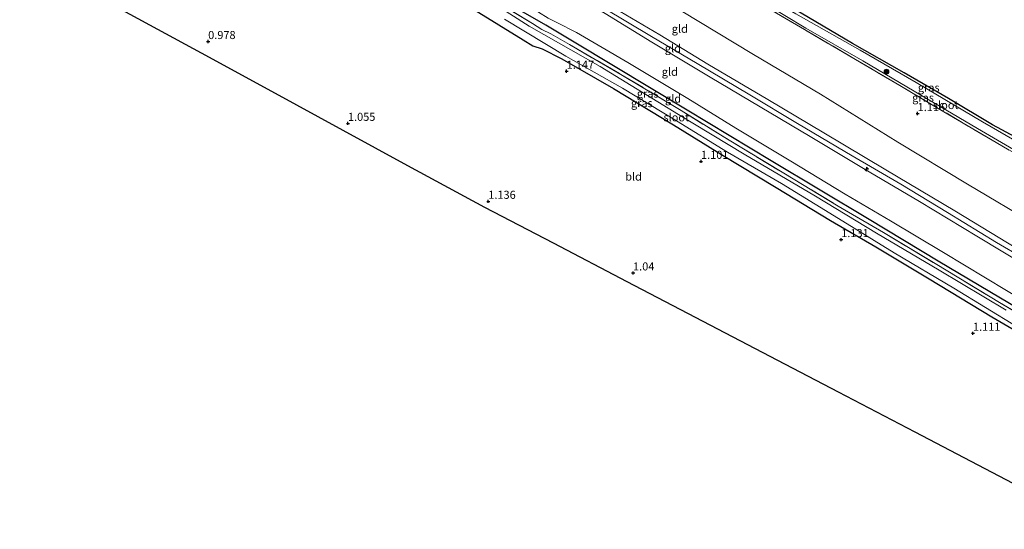
# Model space of a CAD drawing. Units: metres. Extents: x 70000 to 80010, y 418748 to 425001.
# Drawn here: x 71569 to 71874, y 420980 to 421138 of the extents above; entities that cross this region are included whole.
import ezdxf
from ezdxf.enums import TextEntityAlignment as Align

# ---------------------------------------------------------------- set-up
doc = ezdxf.new("R2010")
doc.units = ezdxf.units.M
doc.linetypes.add('IE-TERREINAFSCHEIDING', pattern=[10, 8, -2])
doc.layers.get('0').update_dxf_attribs({"lineweight": 25})
for name, color, linetype, lineweight in [('B-ME-AL-OVERIG-S-B1', 7, 'Continuous', 18), ('B-ME-GR-BOOM-S-B1', 93, 'Continuous', 18), ('B-ME-GW-KRUINLIJN-L-B1', 93, 'Continuous', 18), ('B-ME-GW-TEENLIJN-L-B1', 93, 'Continuous', 18), ('B-ME-IE-GRASLAND-GV-B6', 93, 'Continuous', 18), ('B-ME-IE-GRONDWERKLIJN-GROND_INGERICHT-GV-B6', 253, 'Continuous', 18), ('B-ME-IE-TERREINAFSCHEIDING-RASTERHEKWERK-L-B1', 8, 'IE-TERREINAFSCHEIDING', 18), ('B-ME-OG-WATER-GV-B6', 153, 'Continuous', 18)]:
    doc.layers.add(name, color=color, linetype=linetype, lineweight=lineweight)
for name, color, linetype in [('B-ME-GR-BOMENRIJ-L-B1', 10, 'Continuous'), ('B-ME-GW-HOOGTEPUNT-S-B1', 10, 'Continuous'), ('B-ME-GW-INSTEEKWATERGANG-L-B1', 10, 'Continuous'), ('B-ME-KG-KADASTRAAL-OPNAMEDTMGRENS-L-B1', 10, 'Continuous')]:
    doc.layers.add(name, color=color, linetype=linetype)
doc.styles.add('NLCS-ISO', font='NLCS-ISO.TTF')

# ---------------------------------------------------------------- blocks, each defined once
blk = doc.blocks.new('hecto')
for p, q in [((0, 0.625), (-0.625, 0)), ((0, -0.625), (0, 0.625)), ((-0.625, 0), (0.625, 0)), ((0.625, 0), (0, -0.625))]:
    blk.add_line(p, q)
blk = doc.blocks.new('hoogtepunt')
for p, q in [((-0.5, 0), (0.5, 0)), ((0, 0.5), (0, -0.5))]:
    blk.add_line(p, q)
blk = doc.blocks.new('boom')
h = blk.add_hatch(color=256)
edge = h.paths.add_edge_path()
edge.add_arc((0, 0), 0.75, 0, 360)
blk.add_circle((0, 0), 0.75)

msp = doc.modelspace()

# ---------------------------------------------------------------- linework, layer by layer
at = {"layer": 'B-ME-GR-BOMENRIJ-L-B1'}
msp.add_polyline3d([(71928.046, 421020.207, 0.702), (71908.878, 421031.523, 0.702), (71879.274, 421048.354, 0.702), (71853.879, 421063.498, 0.702), (71832.384, 421076.429, 0.702), (71801.976, 421094.628, 0.702), (71775.851, 421110.39, 0.702), (71741.27, 421131.216, 0.702), (71732.025, 421136.756, 1.248), (71710.642, 421149.109, 1.248), (71689.466, 421161.598, 1.248), (71666.924, 421175.59, 1.248), (71654.101, 421183.869, 1.259), (71632.268, 421196.549, 1.259), (71611.168, 421209.058, 1.259), (71601.653, 421214.809, 1.152)], dxfattribs=at)
at = {"layer": 'B-ME-GW-INSTEEKWATERGANG-L-B1'}
for points in [[(71598.231, 421209.016, 1.083), (71619.742, 421196.638, 1.24), (71623.756, 421194.383, 1.213), (71642.562, 421182.696, 1.294), (71663.54, 421169.785, 1.255), (71686.911, 421155.343, 1.313), (71709.822, 421141.482, 1.344), (71724.914, 421132.184, 1.305), (71727.943, 421130.371, 1.209), (71730.822, 421129.446, 1.16), (71736.932, 421126.368, 1.163), (71752.952, 421117.061, 1.16), (71771.6, 421105.866, 1.052), (71786.508, 421096.631, 0.983), (71803.566, 421086.363, 1.014), (71820.439, 421076.159, 1.014), (71834.466, 421067.927, 0.995), (71851.013, 421058.002, 0.91), (71870.517, 421046.218, 0.86), (71886.101, 421037.077, 0.795), (71900.467, 421028.513, 0.745), (71917.034, 421018.621, 0.726), (71924.509, 421014.22, 0.624)], [(71951.55, 421059.999, 1.039), (71940.544, 421066.024, 1.059), (71930.916, 421071.288, 1.132), (71915.676, 421079.873, 1.135), (71901.182, 421088.289, 1.135), (71886.304, 421097.418, 1.116), (71870.763, 421105.867, 1.097), (71857.055, 421113.957, 1.086), (71843.308, 421121.981, 1.086), (71827.227, 421131.102, 1.082), (71811.28, 421140.454, 1.082), (71793.255, 421151.42, 1.128), (71779.583, 421159.267, 1.112), (71761.249, 421169.702, 1.112), (71750.776, 421175.793, 1.003)]]:
    msp.add_polyline3d(points, dxfattribs=at)
at = {"layer": 'B-ME-GW-KRUINLIJN-L-B1'}
for points in [[(71608.92, 421227.113, 4.895), (71627.685, 421215.894, 4.887), (71644.06, 421205.981, 4.895), (71661.624, 421195.595, 4.864), (71674.674, 421187.445, 4.891), (71682.826, 421182.571, 4.895), (71694.375, 421175.652, 4.925), (71708.682, 421166.99, 5.002), (71720.118, 421160.182, 4.994), (71734.784, 421151.222, 4.979), (71749.858, 421142.201, 4.975), (71764.819, 421133.29, 4.975), (71779.004, 421124.877, 4.96), (71795.337, 421115.121, 4.983), (71810.199, 421106.269, 4.983), (71827.167, 421096.231, 4.983), (71842.285, 421087.362, 5.002), (71856.777, 421078.637, 5.014), (71871.986, 421069.315, 4.998), (71888.297, 421059.75, 5.01), (71902.554, 421050.851, 5.033), (71916.607, 421042.515, 5.025), (71934.837, 421031.704, 5.018)], [(71609.634, 421228.321, 4.772), (71620.328, 421221.991, 4.757), (71634.375, 421213.569, 4.776), (71650.995, 421203.468, 4.818), (71666.9, 421193.74, 4.795), (71680.925, 421185.509, 4.791), (71696.22, 421176.182, 4.818), (71716.997, 421163.921, 4.826), (71733.223, 421153.828, 4.83), (71749.785, 421144.161, 4.791), (71767.349, 421133.776, 4.784), (71782.266, 421124.713, 4.791), (71800.942, 421113.723, 4.791), (71818.335, 421103.349, 4.795), (71837.635, 421091.905, 4.791), (71859.064, 421079.086, 4.838), (71878.262, 421067.392, 4.845), (71895.729, 421056.841, 4.853), (71914.574, 421045.53, 4.907), (71935.716, 421033.192, 4.607)], [(71933.961, 421030.221, 4.968), (71919.175, 421038.939, 5.029), (71900.937, 421050.073, 5.063), (71881.507, 421061.903, 5.04), (71865.837, 421071.272, 5.025), (71848.091, 421082.03, 5.025), (71830.673, 421092.286, 5.025), (71814.094, 421102.229, 5.025), (71798.531, 421111.402, 5.002), (71783.021, 421120.589, 4.964), (71764.944, 421131.541, 4.941), (71750.41, 421140.423, 4.952), (71730.782, 421151.836, 4.933), (71714.796, 421161.655, 4.906), (71697.536, 421171.952, 4.902), (71677.858, 421183.661, 4.883), (71658.64, 421195.322, 4.841), (71641.14, 421205.893, 4.837), (71624.205, 421216.444, 4.856), (71608.073, 421225.678, 4.818)]]:
    msp.add_polyline3d(points, dxfattribs=at)
at = {"layer": 'B-ME-GW-TEENLIJN-L-B1'}
for points in [[(71614.765, 421237.008, 1.724), (71635.304, 421224.486, 1.759), (71655.595, 421212.376, 1.759), (71675.024, 421200.235, 1.839), (71694.434, 421188.595, 1.816), (71712.552, 421177.175, 1.797), (71733.376, 421165.065, 1.732), (71754.791, 421152.521, 1.632), (71774.065, 421141.181, 1.632), (71796.485, 421127.695, 1.617), (71817.33, 421115.394, 1.636), (71841.273, 421100.486, 1.682), (71862.983, 421087.458, 1.701), (71884.599, 421074.575, 1.678), (71900.636, 421065.525, 1.74), (71915.19, 421056.674, 1.717), (71931.434, 421047.37, 1.694), (71941.16, 421042.409, 1.41)], [(71602.764, 421216.691, 1.197), (71624.275, 421204.784, 1.501), (71628.289, 421202.53, 1.474), (71647.095, 421190.843, 1.555), (71668.073, 421177.931, 1.516), (71691.444, 421163.49, 1.574), (71714.355, 421149.628, 1.604), (71729.727, 421140.809, 1.499), (71732.727, 421138.949, 1.492), (71735.356, 421137.592, 1.42), (71741.465, 421134.515, 1.424), (71757.485, 421125.208, 1.42), (71776.133, 421114.012, 1.313), (71791.041, 421104.778, 1.244), (71808.099, 421094.51, 1.275), (71824.972, 421084.306, 1.275), (71838.999, 421076.074, 1.255), (71855.546, 421066.149, 1.171), (71875.05, 421054.364, 1.121), (71890.634, 421045.223, 1.056), (71905.001, 421036.66, 1.006), (71921.567, 421026.768, 0.987), (71929.247, 421022.241, 0.864)]]:
    msp.add_polyline3d(points, dxfattribs=at)
at = {"layer": 'B-ME-IE-GRASLAND-GV-B6'}
for points in [[(71884.995, 421096.696, 0.726), (71867.58, 421106.728, 0.726), (71846.974, 421118.977, 0.726), (71829.578, 421129.042, 0.726), (71809.682, 421140.301, 0.726), (71789.335, 421152.31, 0.726), (71772.895, 421161.729, 0.726), (71757.119, 421171.071, 0.726), (71750.283, 421174.929, 0.791), (71750.776, 421175.793, 1.003), (71761.249, 421169.702, 1.112), (71779.583, 421159.267, 1.112), (71793.255, 421151.42, 1.128), (71811.28, 421140.454, 1.082), (71827.227, 421131.102, 1.082), (71843.308, 421121.981, 1.086), (71857.055, 421113.957, 1.086), (71870.763, 421105.867, 1.097), (71886.304, 421097.418, 1.116)], [(71884.602, 421092.971, 1.122), (71871.81, 421100.348, 1.053), (71853.882, 421110.946, 1.061), (71841.93, 421118.012, 1.061), (71828.123, 421126.16, 1.099), (71812.309, 421135.435, 1.115), (71791.2, 421147.889, 1.164), (71774.716, 421157.689, 1.153), (71759.545, 421166.544, 1.149), (71749.05, 421172.759, 1.218), (71749.476, 421173.508, 0.791), (71755.874, 421169.622, 0.726), (71771.011, 421160.786, 0.726), (71793.18, 421147.713, 0.726), (71812.748, 421135.891, 0.726), (71830.395, 421125.724, 0.726), (71848.707, 421114.946, 0.726), (71866.019, 421104.663, 0.726), (71883.495, 421094.507, 0.726)], [(71875.008, 421048.317, -0.549), (71854.187, 421060.737, -0.549), (71834.647, 421072.231, -0.549), (71815.739, 421083.667, -0.549), (71793.621, 421096.756, -0.549), (71773.223, 421109.062, -0.549), (71748.899, 421123.926, -0.549), (71726.846, 421136.443, -0.549), (71705.013, 421150.476, -0.549)], [(71712.648, 421146.484, 1.347), (71727.844, 421137.254, 1.342), (71730.701, 421135.477, 1.248), (71733.577, 421134.105, 1.269), (71739.299, 421130.804, 1.167), (71755.319, 421121.498, 1.163), (71773.968, 421110.302, 1.056), (71788.875, 421101.067, 0.987), (71805.933, 421090.8, 1.018), (71822.806, 421080.595, 1.018), (71836.833, 421072.363, 0.998), (71853.38, 421062.438, 0.914), (71872.884, 421050.654, 0.864), (71888.468, 421041.513, 0.799)], [(71886.101, 421037.077, 0.795), (71870.517, 421046.218, 0.86), (71851.013, 421058.002, 0.91), (71834.466, 421067.927, 0.995), (71820.439, 421076.159, 1.014), (71803.566, 421086.363, 1.014), (71786.508, 421096.631, 0.983), (71771.6, 421105.866, 1.052), (71752.952, 421117.061, 1.16), (71736.932, 421126.368, 1.163), (71730.822, 421129.446, 1.16), (71727.943, 421130.371, 1.209), (71724.914, 421132.184, 1.305), (71709.822, 421141.482, 1.344)], [(71719.159, 421138.584, -0.549), (71738.172, 421127.176, -0.549), (71755.779, 421117.165, -0.549), (71772.605, 421107.032, -0.549), (71788.432, 421097.394, -0.549), (71805.214, 421087.643, -0.549), (71821.546, 421077.577, -0.549), (71840.211, 421066.105, -0.549), (71858.738, 421055.158, -0.549), (71878.382, 421043.158, -0.549)]]:
    msp.add_polyline3d(points, dxfattribs=at)
at = {"layer": 'B-ME-IE-GRONDWERKLIJN-GROND_INGERICHT-GV-B6'}
for points in [[(71886.304, 421097.418, 1.116), (71870.763, 421105.867, 1.097), (71857.055, 421113.957, 1.086), (71843.308, 421121.981, 1.086), (71827.227, 421131.102, 1.082), (71811.28, 421140.454, 1.082), (71793.255, 421151.42, 1.128), (71779.583, 421159.267, 1.112), (71761.249, 421169.702, 1.112), (71750.776, 421175.793, 1.003)], [(71791.2, 421147.889, 1.164), (71812.309, 421135.435, 1.115), (71828.123, 421126.16, 1.099), (71841.93, 421118.012, 1.061), (71853.882, 421110.946, 1.061), (71871.81, 421100.348, 1.053), (71884.602, 421092.971, 1.122)], [(71888.468, 421041.513, 0.799), (71872.884, 421050.654, 0.864), (71853.38, 421062.438, 0.914), (71836.833, 421072.363, 0.998), (71822.806, 421080.595, 1.018), (71805.933, 421090.8, 1.018), (71788.875, 421101.067, 0.987), (71773.968, 421110.302, 1.056), (71755.319, 421121.498, 1.163), (71739.299, 421130.804, 1.167), (71733.577, 421134.105, 1.269), (71730.701, 421135.477, 1.248), (71727.844, 421137.254, 1.342), (71712.648, 421146.484, 1.347)], [(71749.785, 421144.161, 4.791), (71767.349, 421133.776, 4.784), (71782.266, 421124.713, 4.791), (71800.942, 421113.723, 4.791), (71818.335, 421103.349, 4.795), (71837.635, 421091.905, 4.791), (71859.064, 421079.086, 4.838), (71878.262, 421067.392, 4.845)], [(71878.262, 421067.392, 4.845), (71859.064, 421079.086, 4.838), (71837.635, 421091.905, 4.791), (71818.335, 421103.349, 4.795), (71800.942, 421113.723, 4.791), (71782.266, 421124.713, 4.791), (71767.349, 421133.776, 4.784), (71749.785, 421144.161, 4.791)], [(71883.591, 420991.167, 0.898), (71846.581, 421010.496, 0.962), (71822.741, 421022.947, 0.94), (71801.508, 421034.036, 0.958), (71778.385, 421046.112, 1.085), (71757.167, 421057.193, 1.052), (71734.276, 421069.149, 1.067), (71712.979, 421080.271, 1.131), (71689.027, 421093.251, 1.165), (71668.926, 421104.186, 1.091), (71646.736, 421116.256, 1.029), (71624.899, 421128.134, 1.013), (71600.311, 421141.509, 1.147)], [(71709.822, 421141.482, 1.344), (71724.914, 421132.184, 1.305), (71727.943, 421130.371, 1.209), (71730.822, 421129.446, 1.16), (71736.932, 421126.368, 1.163), (71752.952, 421117.061, 1.16), (71771.6, 421105.866, 1.052), (71786.508, 421096.631, 0.983), (71803.566, 421086.363, 1.014), (71820.439, 421076.159, 1.014), (71834.466, 421067.927, 0.995), (71851.013, 421058.002, 0.91), (71870.517, 421046.218, 0.86), (71886.101, 421037.077, 0.795)], [(71884.599, 421074.575, 1.678), (71862.983, 421087.458, 1.701), (71841.273, 421100.486, 1.682), (71817.33, 421115.394, 1.636), (71796.485, 421127.695, 1.617), (71774.065, 421141.181, 1.632)], [(71774.065, 421141.181, 1.632), (71796.485, 421127.695, 1.617), (71817.33, 421115.394, 1.636), (71841.273, 421100.486, 1.682), (71862.983, 421087.458, 1.701), (71884.599, 421074.575, 1.678)], [(71875.05, 421054.364, 1.121), (71855.546, 421066.149, 1.171), (71838.999, 421076.074, 1.255), (71824.972, 421084.306, 1.275), (71808.099, 421094.51, 1.275), (71791.041, 421104.778, 1.244), (71776.133, 421114.012, 1.313), (71757.485, 421125.208, 1.42), (71741.465, 421134.515, 1.424), (71735.356, 421137.592, 1.42), (71732.727, 421138.949, 1.492)], [(71732.727, 421138.949, 1.492), (71735.356, 421137.592, 1.42), (71741.465, 421134.515, 1.424), (71757.485, 421125.208, 1.42), (71776.133, 421114.012, 1.313), (71791.041, 421104.778, 1.244), (71808.099, 421094.51, 1.275), (71824.972, 421084.306, 1.275), (71838.999, 421076.074, 1.255), (71855.546, 421066.149, 1.171), (71875.05, 421054.364, 1.121)], [(71750.41, 421140.423, 4.952), (71764.944, 421131.541, 4.941), (71783.021, 421120.589, 4.964), (71798.531, 421111.402, 5.002), (71814.094, 421102.229, 5.025), (71830.673, 421092.286, 5.025), (71848.091, 421082.03, 5.025), (71865.837, 421071.272, 5.025), (71881.507, 421061.903, 5.04)], [(71881.507, 421061.903, 5.04), (71865.837, 421071.272, 5.025), (71848.091, 421082.03, 5.025), (71830.673, 421092.286, 5.025), (71814.094, 421102.229, 5.025), (71798.531, 421111.402, 5.002), (71783.021, 421120.589, 4.964), (71764.944, 421131.541, 4.941), (71750.41, 421140.423, 4.952)]]:
    msp.add_polyline3d(points, dxfattribs=at)
at = {"layer": 'B-ME-IE-TERREINAFSCHEIDING-RASTERHEKWERK-L-B1'}
for points in [[(71948.617, 421055.034, 1.102), (71933.703, 421063.955, 1.057), (71916.437, 421074.166, 1.069), (71899.875, 421083.834, 1.107), (71884.602, 421092.971, 1.122), (71871.81, 421100.348, 1.053), (71853.882, 421110.946, 1.061), (71841.93, 421118.012, 1.061), (71828.123, 421126.16, 1.099), (71812.309, 421135.435, 1.115), (71791.2, 421147.889, 1.164), (71774.716, 421157.689, 1.153), (71759.545, 421166.544, 1.149), (71749.05, 421172.759, 1.218), (71734.108, 421181.702, 1.214), (71715.893, 421192.646, 1.214), (71696.355, 421204.139, 1.214), (71679.89, 421213.972, 1.257), (71662.69, 421224.144, 1.368), (71644.914, 421234.698, 1.41), (71632.688, 421242.056, 1.421), (71621.606, 421248.589, 1.551)], [(71601.171, 421213.993, 1.077), (71622.11, 421201.074, 1.244), (71626.124, 421198.82, 1.217), (71645.38, 421187.575, 1.297), (71666.246, 421174.472, 1.259), (71689.749, 421160.146, 1.317), (71712.648, 421146.484, 1.347), (71727.844, 421137.254, 1.342), (71730.701, 421135.477, 1.248), (71733.577, 421134.105, 1.269), (71739.299, 421130.804, 1.167), (71755.319, 421121.498, 1.163), (71773.968, 421110.302, 1.056), (71788.875, 421101.067, 0.987), (71805.933, 421090.8, 1.018), (71822.806, 421080.595, 1.018), (71836.833, 421072.363, 0.998), (71853.38, 421062.438, 0.914), (71872.884, 421050.654, 0.864), (71888.468, 421041.513, 0.799), (71902.835, 421032.95, 0.749), (71919.402, 421023.058, 0.73), (71927.062, 421018.542, 0.607)]]:
    msp.add_polyline3d(points, dxfattribs=at)
at = {"layer": 'B-ME-KG-KADASTRAAL-OPNAMEDTMGRENS-L-B1'}
msp.add_polyline3d([(71568.559, 421158.781, 1.127), (71581.059, 421151.982, 1.111), (71600.311, 421141.509, 1.147), (71624.899, 421128.134, 1.013), (71646.736, 421116.256, 1.029), (71668.926, 421104.186, 1.091), (71689.027, 421093.251, 1.165), (71712.979, 421080.271, 1.131), (71734.276, 421069.149, 1.067), (71757.167, 421057.193, 1.052), (71778.385, 421046.112, 1.085), (71801.508, 421034.036, 0.958), (71822.741, 421022.947, 0.94), (71846.581, 421010.496, 0.962), (71883.591, 420991.167, 0.898), (71904.456, 420980.27, 0.77)], dxfattribs=at)
at = {"layer": 'B-ME-OG-WATER-GV-B6'}
for points in [[(71883.495, 421094.507, 0.726), (71866.019, 421104.663, 0.726), (71848.707, 421114.946, 0.726), (71830.395, 421125.724, 0.726), (71812.748, 421135.891, 0.726), (71793.18, 421147.713, 0.726), (71771.011, 421160.786, 0.726), (71755.874, 421169.622, 0.726), (71749.476, 421173.508, 0.791), (71750.283, 421174.929, 0.791), (71757.119, 421171.071, 0.726), (71772.895, 421161.729, 0.726), (71789.335, 421152.31, 0.726), (71809.682, 421140.301, 0.726), (71829.578, 421129.042, 0.726), (71846.974, 421118.977, 0.726), (71867.58, 421106.728, 0.726), (71884.995, 421096.696, 0.726)], [(71705.013, 421150.476, -0.549), (71726.846, 421136.443, -0.549), (71748.899, 421123.926, -0.549), (71773.223, 421109.062, -0.549), (71793.621, 421096.756, -0.549), (71815.739, 421083.667, -0.549), (71834.647, 421072.231, -0.549), (71854.187, 421060.737, -0.549), (71875.008, 421048.317, -0.549)], [(71878.382, 421043.158, -0.549), (71858.738, 421055.158, -0.549), (71840.211, 421066.105, -0.549), (71821.546, 421077.577, -0.549), (71805.214, 421087.643, -0.549), (71788.432, 421097.394, -0.549), (71772.605, 421107.032, -0.549), (71755.779, 421117.165, -0.549), (71738.172, 421127.176, -0.549), (71719.159, 421138.584, -0.549)]]:
    msp.add_polyline3d(points, dxfattribs=at)

# ---------------------------------------------------------------- block references
at = {"layer": 'B-ME-AL-OVERIG-S-B1', "rotation": 90}
msp.add_blockref('hecto', (71831.608, 421092.089, 5.07), dxfattribs=at)
at = {"layer": 'B-ME-GR-BOOM-S-B1', "rotation": 90}
msp.add_blockref('boom', (71837.811, 421122.338, 0.601), dxfattribs=at)
at = {"layer": 'B-ME-GW-HOOGTEPUNT-S-B1', "rotation": 90}
for p in [(71627.102, 421131.685, 0.978), (71627.102, 421131.685, 0.978), (71738.443, 421122.46, 1.147), (71738.443, 421122.46, 1.147), (71847.465, 421109.326, 1.116), (71847.465, 421109.326, 1.116), (71670.519, 421106.283, 1.055), (71670.519, 421106.283, 1.055), (71780.186, 421094.495, 1.101), (71780.186, 421094.495, 1.101), (71714.106, 421082.081, 1.136), (71714.106, 421082.081, 1.136), (71823.734, 421070.186, 1.131), (71823.734, 421070.186, 1.131), (71759.075, 421059.844, 1.04), (71759.075, 421059.844, 1.04), (71864.652, 421041.109, 1.111), (71864.652, 421041.109, 1.111)]:
    msp.add_blockref('hoogtepunt', p, dxfattribs=at)

# ---------------------------------------------------------------- texts
at = {"layer": 'B-ME-GW-HOOGTEPUNT-S-B1', "ltscale": 0.2, "style": 'NLCS-ISO'}
for s, p in [('0.978', (71627.102, 421131.685, 0.978)), ('0.978', (71627.102, 421131.685, 0.978)), ('1.147', (71738.443, 421122.46, 1.147)), ('1.147', (71738.443, 421122.46, 1.147)), ('1.116', (71847.465, 421109.326, 1.116)), ('1.116', (71847.465, 421109.326, 1.116)), ('1.055', (71670.519, 421106.283, 1.055)), ('1.055', (71670.519, 421106.283, 1.055)), ('1.101', (71780.186, 421094.495, 1.101)), ('1.101', (71780.186, 421094.495, 1.101)), ('1.136', (71714.106, 421082.081, 1.136)), ('1.136', (71714.106, 421082.081, 1.136)), ('1.131', (71823.734, 421070.186, 1.131)), ('1.131', (71823.734, 421070.186, 1.131)), ('1.04', (71759.075, 421059.844, 1.04)), ('1.04', (71759.075, 421059.844, 1.04)), ('1.111', (71864.652, 421041.109, 1.111)), ('1.111', (71864.652, 421041.109, 1.111))]:
    msp.add_text(s, height=2.5, dxfattribs=at).set_placement(p, align=Align.BOTTOM_LEFT)
at = {"layer": 'B-ME-IE-GRASLAND-GV-B6', "ltscale": 0.2, "style": 'NLCS-ISO'}
for p in [(71850.916, 421117.395), (71763.625, 421115.533), (71849.155, 421114.271), (71761.802, 421112.567)]:
    msp.add_text('gras', height=2.5, dxfattribs=at).set_placement(p, align=Align.MIDDLE_CENTER)
at = {"layer": 'B-ME-IE-GRONDWERKLIJN-GROND_INGERICHT-GV-B6', "ltscale": 0.2, "style": 'NLCS-ISO'}
for s, p in [('gld', (71773.598, 421135.65)), ('gld', (71771.443, 421129.579)), ('gld', (71770.493, 421122.301)), ('gld', (71771.515, 421113.963)), ('bld', (71759.215, 421089.769))]:
    msp.add_text(s, height=2.5, dxfattribs=at).set_placement(p, align=Align.MIDDLE_CENTER)
at = {"layer": 'B-ME-OG-WATER-GV-B6', "ltscale": 0.2, "style": 'NLCS-ISO'}
for p in [(71856.202, 421111.981), (71772.513, 421108.155)]:
    msp.add_text('sloot', height=2.5, dxfattribs=at).set_placement(p, align=Align.MIDDLE_CENTER)

doc.saveas('drawing.dxf')
